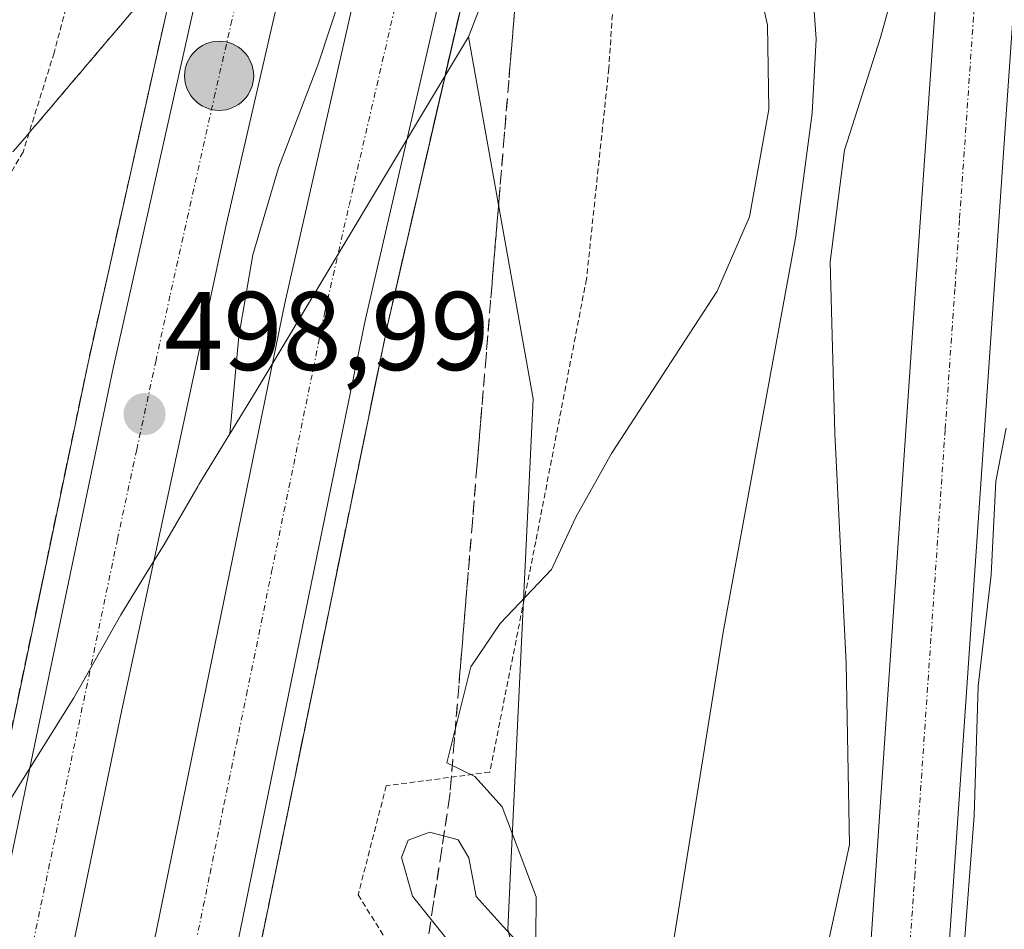
# Model space of a CAD drawing. Units: metres. Extents: x 570063 to 573512, y 4714906 to 4717254.
# Drawn here: x 570706 to 570794, y 4715693 to 4715775 of the extents above; entities that cross this region are included whole.
import ezdxf
from ezdxf.enums import TextEntityAlignment as Align

# ---------------------------------------------------------------- set-up
doc = ezdxf.new("R2010")
doc.units = ezdxf.units.M
doc.header["$MEASUREMENT"] = 0
for name, pattern in [('TRAZO_Y_PUNTO', [1, 0.5, -0.25, 0, -0.25]), ('TRAZOS', [0.75, 0.5, -0.25]), ('TRAZOSX2', [1.5, 1, -0.5])]:
    doc.linetypes.add(name, pattern=pattern)
for name, color, linetype, lineweight in [('Arcén (en calzada doble)', 9, 'Continuous', 13), ('Carretera de calzada doble', 1, 'Continuous', 13), ('Carretera de calzada doble Cxs', 1, 'Continuous', 13), ('Carretera de calzada doble eje', 1, 'TRAZO_Y_PUNTO', 0), ('Carretera de calzada única', 19, 'Continuous', 13), ('Carretera de calzada única Cxs', 19, 'Continuous', 13), ('Carretera de calzada única eje', 19, 'TRAZO_Y_PUNTO', 0), ('Carátula', 7, 'Continuous', 5), ('Corriente natural lineal', 142, 'Continuous', 13), ('Curva de nivel normal', 36, 'Continuous', 0), ('Municipio', 9, 'Continuous', 13), ('Municipio CxS', 142, 'Continuous', 0), ('Punto de cota en terreno', 7, 'Continuous', 0), ('Punto kilométrico de carretera', 7, 'Continuous', 0), ('Rótulo de punto de cota en terreno', 19, 'Continuous', 0), ('Talud superficial', 39, 'TRAZOSX2', 0), ('Valla', 19, 'TRAZOS', 0)]:
    doc.layers.add(name, color=color, linetype=linetype, lineweight=lineweight)
doc.styles.add('Arial', font='txt', dxfattribs={"height": 0.2})

# ---------------------------------------------------------------- blocks, each defined once
blk = doc.blocks.new('*U166')
at = {"layer": 'Municipio CxS', "color": 142, "linetype": 'Continuous', "lineweight": 0}
blk.add_polyline3d([(570734.901, 4715777.825, 498.448), (570732.607, 4715770.921, 498.404), (570729.081, 4715761.707, 498.559), (570726.803, 4715753.914, 498.398), (570725.533, 4715746.646, 498.571), (570724.744, 4715737.901, 498.729), (570721.959, 4715733.355, 498.597), (570721.875, 4715733.164, 498.592), (570718.846, 4715727.966, 498.813), (570717.102, 4715725.129, 498.956), (570714.98, 4715721.676, 499.022), (570710.746, 4715714.236, 499.224), (570705.632, 4715706.019, 499.296), (570702.582, 4715701.076, 499.305), (570699.881, 4715696.518, 499.367), (570697.332, 4715692.216, 499.247), (570694.189, 4715686.888, 499.94), (570687.91, 4715676.241, 501.945), (570660.71, 4715674.337, 512.231), (570652.397, 4715673.755, 514.119), (570613.29, 4715670.144, 521.491), (570574.686, 4715666.92, 531.796)], dxfattribs=at)
blk = doc.blocks.new('*U167')
at = {"layer": 'Municipio CxS', "color": 142, "linetype": 'Continuous', "lineweight": 0}
blk.add_polyline3d([(570734.901, 4715777.825, 498.448), (570732.607, 4715770.921, 498.404), (570729.081, 4715761.707, 498.559), (570726.803, 4715753.914, 498.398), (570725.533, 4715746.646, 498.571), (570724.744, 4715737.901, 498.729), (570721.959, 4715733.355, 498.597), (570721.875, 4715733.164, 498.592), (570718.846, 4715727.966, 498.813), (570717.102, 4715725.129, 498.956), (570714.98, 4715721.676, 499.022), (570710.746, 4715714.236, 499.224), (570705.632, 4715706.019, 499.296), (570702.582, 4715701.076, 499.305), (570699.881, 4715696.518, 499.367), (570697.332, 4715692.216, 499.247), (570694.189, 4715686.888, 499.94), (570687.91, 4715676.241, 501.945), (570660.71, 4715674.337, 512.231), (570652.397, 4715673.755, 514.119), (570613.29, 4715670.144, 521.491), (570574.686, 4715666.92, 531.796)], dxfattribs=at)
blk = doc.blocks.new('*U168')
at = {"layer": 'Municipio', "color": 9, "linetype": 'Continuous', "lineweight": 13}
blk.add_polyline3d([(570390.401, 4715645.623, 562.545), (570470.605, 4715655.298, 545.478), (570497.637, 4715658.445, 548.939), (570515.146, 4715660.913, 545.238), (570544.463, 4715664.354, 539.72), (570574.686, 4715666.92, 531.796), (570613.29, 4715670.144, 521.491), (570652.397, 4715673.755, 514.119), (570660.71, 4715674.337, 512.231), (570687.91, 4715676.241, 501.945), (570694.189, 4715686.888, 499.94), (570697.332, 4715692.216, 499.247), (570699.881, 4715696.518, 499.367), (570702.582, 4715701.076, 499.305), (570705.632, 4715706.019, 499.296), (570710.746, 4715714.236, 499.224), (570714.98, 4715721.676, 499.022), (570717.102, 4715725.129, 498.956), (570718.846, 4715727.966, 498.813), (570721.875, 4715733.164, 498.592), (570721.959, 4715733.355, 498.597), (570724.744, 4715737.901, 498.729)], dxfattribs=at)
blk = doc.blocks.new('*U169')
at = {"layer": 'Municipio', "color": 9, "linetype": 'Continuous', "lineweight": 13}
blk.add_polyline3d([(570390.401, 4715645.623, 562.545), (570470.605, 4715655.298, 545.478), (570497.637, 4715658.445, 548.939), (570515.146, 4715660.913, 545.238), (570544.463, 4715664.354, 539.72), (570574.686, 4715666.92, 531.796), (570613.29, 4715670.144, 521.491), (570652.397, 4715673.755, 514.119), (570660.71, 4715674.337, 512.231), (570687.91, 4715676.241, 501.945), (570694.189, 4715686.888, 499.94), (570697.332, 4715692.216, 499.247), (570699.881, 4715696.518, 499.367), (570702.582, 4715701.076, 499.305), (570705.632, 4715706.019, 499.296), (570710.746, 4715714.236, 499.224), (570714.98, 4715721.676, 499.022), (570717.102, 4715725.129, 498.956), (570718.846, 4715727.966, 498.813), (570721.875, 4715733.164, 498.592), (570721.959, 4715733.355, 498.597), (570724.744, 4715737.901, 498.729)], dxfattribs=at)
blk = doc.blocks.new('*U177')
at = {"layer": 'Curva de nivel normal', "color": 36, "linetype": 'Continuous', "lineweight": 0}
blk.add_polyline3d([(570782.325, 4715633.392, 495), (570783.79, 4715632.63, 495), (570786.32, 4715633.07, 495), (570787.67, 4715637.67, 495), (570788.56, 4715651.86, 495), (570788.83, 4715670.12, 495), (570789.38, 4715680.67, 495), (570790.43, 4715690.81, 495), (570791.44, 4715703.65, 495), (570791.78, 4715715.29, 495), (570792.96, 4715725.26, 495), (570793.36, 4715733.65, 495), (570794.29, 4715738.4, 495)], dxfattribs=at)
blk = doc.blocks.new('5PATER')
at = {"layer": 'Carátula', "linetype": 'Continuous', "lineweight": 5}
h = blk.add_hatch(color=250, dxfattribs=at)
edge = h.paths.add_edge_path()
edge.add_ellipse((0.002, 0.008), major_axis=(-1.326, -1.344), ratio=0.999422, start_angle=0, end_angle=360)
blk = doc.blocks.new('*U212')
at = {"layer": 'Carretera de calzada única Cxs', "color": 19, "linetype": 'Continuous', "lineweight": 13}
blk.add_polyline3d([(570795.76, 4715787.54, 495.456), (570794.05, 4715763.06, 495.087), (570793.21, 4715750.82, 495.085), (570790.75, 4715714.74, 494.848), (570788.44, 4715681.26, 494.849), (570786.57, 4715648.9, 495.545), (570785.36, 4715631.1, 493.71), (570778.7, 4715636.13, 493.902), (570779.58, 4715649.34, 495.353), (570781.44, 4715681.72, 495.13), (570786.21, 4715751.3, 495.142), (570788.76, 4715788.01, 495.605), (570790.94, 4715819.74, 496.305), (570792.55, 4715840.76, 496.711), (570794.19, 4715856.59, 496.992)], dxfattribs=at)
blk = doc.blocks.new('5HITCA')
at = {"layer": 'Carátula', "linetype": 'Continuous', "lineweight": 5}
h = blk.add_hatch(color=1, dxfattribs=at)
edge = h.paths.add_edge_path()
edge.add_arc((0, 0.001), 3.096, 0.00109, 360.00109)
at = {"layer": 'Carátula', "color": 250, "linetype": 'Continuous', "lineweight": 5}
blk.add_circle((0, 0.001, 0.003), 3.096, dxfattribs=at)

msp = doc.modelspace()

# ---------------------------------------------------------------- linework, layer by layer
at = {"layer": 'Arcén (en calzada doble)', "color": 9, "linetype": 'Continuous', "lineweight": 13}
for points in [[(570769.14, 4715934.68, 499.252), (570756.98, 4715903.97, 499.214), (570745.6, 4715872.4, 499.032), (570738.55, 4715849.82, 498.731), (570728.12, 4715812.39, 498.855), (570720.17, 4715780.63, 498.81), (570712.03, 4715744.26, 499.122), (570695.66, 4715665.88, 499.611), (570684.89, 4715611.61, 500.105), (570681.32, 4715595.19, 500.346), (570672.21, 4715558.25, 500.823), (570664.96, 4715532.71, 501.145), (570660.21, 4715517.51, 501.45), (570653.32, 4715497.46, 501.874), (570647.87, 4715483.13, 502.101), (570638.98, 4715461.26, 502.571)], [(570792.78, 4715925.21, 497.761), (570780.3, 4715893.51, 497.56), (570771.91, 4715869.67, 497.472), (570758.62, 4715826.8, 497.453), (570747, 4715782.88, 497.936), (570738.85, 4715747.6, 498.031), (570714.67, 4715629.51, 499.945), (570709.1, 4715602.98, 500.6), (570701, 4715567.36, 501.511), (570693.3, 4715538.77, 502.278), (570688.17, 4715521.44, 502.688), (570676.83, 4715488.34, 503.452), (570668.55, 4715466.76, 503.733), (570661.28, 4715449.32, 504.252), (570653.28, 4715431.22, 504.292), (570635.98, 4715396.13, 505.061), (570618.53, 4715365.36, 505.531), (570602.1, 4715339.26, 505.991), (570585.8, 4715315.31, 506.192), (570568.96, 4715292.59, 506.457), (570555.37, 4715276, 506.647), (570539.17, 4715257.18, 506.815), (570513.6, 4715229.83, 506.917)]]:
    msp.add_polyline3d(points, dxfattribs=at)
at = {"layer": 'Carretera de calzada doble', "color": 1, "linetype": 'Continuous', "lineweight": 13}
for points in [[(570511.76, 4715241.27, 506.315), (570533.26, 4715264.18, 506.167), (570548.21, 4715281.31, 506.063), (570559.62, 4715295.46, 505.936), (570568.42, 4715307.02, 505.738), (570586.51, 4715332.24, 505.519), (570605.37, 4715360.58, 505.113), (570615.01, 4715376.75, 504.857), (570630.71, 4715405.69, 504.407), (570644.83, 4715434.4, 503.874), (570658.12, 4715464.73, 503.27), (570668.14, 4715490.61, 502.756), (570674.89, 4715510.61, 502.368), (570681.26, 4715531.05, 501.98), (570689.44, 4715560.18, 501.325), (570694.19, 4715579.17, 500.946), (570705.48, 4715631.43, 500.042), (570729.67, 4715749.6, 498.569), (570736.21, 4715778.4, 498.516), (570744.85, 4715812.3, 498.241), (570752.23, 4715838.42, 498.268), (570765.71, 4715880.75, 498.273), (570776.35, 4715909.51, 498.43), (570788.25, 4715938.43, 498.508)], [(570780.92, 4715938.13, 498.632), (570765.82, 4715900.64, 498.456), (570754.55, 4715869.4, 498.35), (570747.58, 4715847.11, 498.396), (570742.85, 4715830.65, 498.389), (570731.87, 4715789, 498.487), (570724.44, 4715756.73, 498.606), (570715.05, 4715713.16, 498.948), (570704.91, 4715664.01, 499.492), (570692.96, 4715604.09, 500.424), (570686.14, 4715574.76, 500.931), (570678.98, 4715547.18, 501.374), (570671.35, 4715521.42, 501.975), (570664.6, 4715501, 502.304), (570656.67, 4715479.72, 502.854), (570642.85, 4715446.42, 503.472)], [(570641.1, 4715460.35, 502.799), (570650.03, 4715482.29, 502.341), (570655.48, 4715496.68, 502.079), (570662.39, 4715516.8, 501.669), (570667.17, 4715532.05, 501.365), (570674.44, 4715557.66, 500.984), (570683.57, 4715594.68, 500.452), (570687.14, 4715611.15, 500.238), (570697.92, 4715665.42, 499.663), (570714.28, 4715743.76, 499.073), (570722.41, 4715780.09, 498.913), (570730.35, 4715811.8, 498.827), (570740.76, 4715849.17, 498.841), (570747.8, 4715871.66, 498.98), (570759.14, 4715903.15, 499.068), (570771.28, 4715933.79, 499.229)], [(570790.89, 4715926, 498.003), (570778.37, 4715894.23, 497.813), (570769.96, 4715870.32, 497.711), (570756.64, 4715827.36, 497.897), (570745, 4715783.36, 498.142), (570736.85, 4715748.05, 498.401), (570712.67, 4715629.93, 500.118), (570707.08, 4715603.42, 500.71), (570699, 4715567.86, 501.492), (570691.32, 4715539.34, 502.305), (570686.21, 4715522.08, 502.664), (570674.91, 4715489.05, 503.338), (570666.64, 4715467.52, 503.767), (570659.39, 4715450.13, 504.101), (570651.42, 4715432.09, 504.454), (570634.16, 4715397.09, 504.985), (570616.76, 4715366.43, 505.528), (570600.37, 4715340.4, 505.893), (570584.12, 4715316.5, 506.158), (570567.35, 4715293.84, 506.472), (570553.78, 4715277.32, 506.614), (570537.64, 4715258.55, 506.821), (570512.12, 4715231.26, 506.966)]]:
    msp.add_polyline3d(points, dxfattribs=at)
at = {"layer": 'Carretera de calzada doble Cxs', "color": 1, "linetype": 'Continuous', "lineweight": 13}
for points in [[(570511.76, 4715241.27, 506.315), (570533.26, 4715264.18, 506.167), (570548.21, 4715281.31, 506.063), (570559.62, 4715295.46, 505.936), (570568.42, 4715307.02, 505.738), (570586.51, 4715332.24, 505.519), (570605.37, 4715360.58, 505.113), (570615.01, 4715376.75, 504.857), (570630.71, 4715405.69, 504.407), (570644.83, 4715434.4, 503.874), (570658.12, 4715464.73, 503.27), (570668.14, 4715490.61, 502.756), (570674.89, 4715510.61, 502.368), (570681.26, 4715531.05, 501.98), (570689.44, 4715560.18, 501.325), (570694.19, 4715579.17, 500.946), (570705.48, 4715631.43, 500.042), (570729.67, 4715749.6, 498.569), (570736.21, 4715778.4, 498.516), (570744.85, 4715812.3, 498.241), (570752.23, 4715838.42, 498.268), (570765.71, 4715880.75, 498.273), (570776.35, 4715909.51, 498.43), (570788.25, 4715938.43, 498.508)], [(570780.92, 4715938.13, 498.632), (570765.82, 4715900.64, 498.456), (570754.55, 4715869.4, 498.35), (570747.58, 4715847.11, 498.396), (570742.85, 4715830.65, 498.389), (570731.87, 4715789, 498.487), (570724.44, 4715756.73, 498.606), (570715.05, 4715713.16, 498.948), (570704.91, 4715664.01, 499.492), (570692.96, 4715604.09, 500.424), (570686.14, 4715574.76, 500.931), (570678.98, 4715547.18, 501.374), (570671.35, 4715521.42, 501.975), (570664.6, 4715501, 502.304), (570656.67, 4715479.72, 502.854), (570642.85, 4715446.42, 503.472)], [(570641.1, 4715460.35, 502.799), (570650.03, 4715482.29, 502.341), (570655.48, 4715496.68, 502.079), (570662.39, 4715516.8, 501.669), (570667.17, 4715532.05, 501.365), (570674.44, 4715557.66, 500.984), (570683.57, 4715594.68, 500.452), (570687.14, 4715611.15, 500.238), (570697.92, 4715665.42, 499.663), (570714.28, 4715743.76, 499.073), (570722.41, 4715780.09, 498.913), (570730.35, 4715811.8, 498.827), (570740.76, 4715849.17, 498.841), (570747.8, 4715871.66, 498.98), (570759.14, 4715903.15, 499.068), (570771.28, 4715933.79, 499.229)], [(570790.89, 4715926, 498.003), (570778.37, 4715894.23, 497.813), (570769.96, 4715870.32, 497.711), (570756.64, 4715827.36, 497.897), (570745, 4715783.36, 498.142), (570736.85, 4715748.05, 498.401), (570712.67, 4715629.93, 500.118), (570707.08, 4715603.42, 500.71), (570699, 4715567.86, 501.492), (570691.32, 4715539.34, 502.305), (570686.21, 4715522.08, 502.664), (570674.91, 4715489.05, 503.338), (570666.64, 4715467.52, 503.767), (570659.39, 4715450.13, 504.101), (570651.42, 4715432.09, 504.454), (570634.16, 4715397.09, 504.985), (570616.76, 4715366.43, 505.528), (570600.37, 4715340.4, 505.893), (570584.12, 4715316.5, 506.158), (570567.35, 4715293.84, 506.472), (570553.78, 4715277.32, 506.614), (570537.64, 4715258.55, 506.821), (570512.12, 4715231.26, 506.966)]]:
    msp.add_polyline3d(points, dxfattribs=at)
at = {"layer": 'Carretera de calzada doble eje', "color": 1, "linetype": 'TRAZO_Y_PUNTO', "lineweight": 0}
for points in [[(570726.42, 4715781.47, 498.758), (570724.92, 4715774.93, 498.773), (570723.42, 4715768.41, 498.812), (570719.37, 4715750.25, 498.91), (570718.12, 4715744.48, 498.942), (570716.39, 4715736.47, 499.017), (570714.67, 4715728.46, 499.063), (570706.48, 4715689.29, 499.416), (570703.94, 4715677, 499.525), (570701.41, 4715664.71, 499.673), (570699.62, 4715655.69, 499.763), (570697.82, 4715646.68, 499.843), (570692.42, 4715619.54, 500.206), (570691.23, 4715613.58, 500.303), (570690.05, 4715607.61, 500.394), (570688.26, 4715599.39, 500.48)], [(570700.64, 4715591.29, 500.935), (570704.62, 4715609.74, 500.548), (570704.83, 4715610.76, 500.526), (570707.62, 4715624.01, 500.291), (570709.07, 4715630.68, 500.163), (570714.01, 4715654.84, 499.758), (570715.51, 4715662.14, 499.654), (570722.96, 4715698.51, 499.129), (570724.21, 4715704.68, 499.048), (570726.23, 4715714.5, 498.889), (570728.48, 4715725.52, 498.795), (570730.46, 4715735.15, 498.704), (570732.71, 4715746.18, 498.593), (570733.26, 4715748.83, 498.575), (570735.42, 4715758.36, 498.501), (570739.51, 4715776.02, 498.383)]]:
    msp.add_polyline3d(points, dxfattribs=at)
at = {"layer": 'Carretera de calzada única', "color": 19, "linetype": 'Continuous', "lineweight": 13}
for points in [[(570778.7, 4715636.13, 493.902), (570779.58, 4715649.34, 495.353), (570781.44, 4715681.72, 495.13), (570786.21, 4715751.3, 495.142), (570788.76, 4715788.01, 495.605), (570790.94, 4715819.74, 496.305), (570792.55, 4715840.76, 496.711), (570794.19, 4715856.59, 496.992), (570796.26, 4715870.26, 497.336), (570798.48, 4715881.89, 497.467), (570801.23, 4715893.5, 497.628), (570805.41, 4715906.35, 497.703), (570810.85, 4715919.32, 497.878), (570813.69, 4715925.26, 497.92)], [(570795.76, 4715787.54, 495.456), (570794.05, 4715763.06, 495.087), (570793.21, 4715750.82, 495.085), (570790.75, 4715714.74, 494.848), (570788.44, 4715681.26, 494.849), (570786.57, 4715648.9, 495.545), (570785.36, 4715631.1, 493.71)]]:
    msp.add_polyline3d(points, dxfattribs=at)
at = {"layer": 'Carretera de calzada única eje', "color": 19, "linetype": 'TRAZO_Y_PUNTO', "lineweight": 0}
msp.add_polyline3d([(570782.031, 4715633.615, 494.806), (570782.64, 4715642.51, 495.836), (570783.07, 4715649.11, 495.699), (570784.01, 4715665.3, 495.401), (570784.94, 4715681.49, 495.2), (570786.1, 4715698.23, 495.028), (570788.83, 4715738.31, 495.085), (570789.71, 4715751.06, 495.176), (570790.12, 4715757.18, 495.229), (570791.39, 4715775.54, 495.436), (570792.26, 4715787.77, 495.634), (570792.62, 4715793.06, 495.739), (570793.71, 4715808.92, 496.037), (570794.19, 4715815.96, 496.177)], dxfattribs=at)
at = {"layer": 'Corriente natural lineal', "color": 142, "linetype": 'Continuous', "lineweight": 13}
msp.add_polyline3d([(570776.9, 4715778.35, 494.338), (570777.28, 4715773.24, 494.189), (570776.91, 4715766.62, 494.225), (570775.46, 4715755.59, 493.833), (570768.94, 4715720.11, 494.037), (570764.29, 4715691.1, 493.717), (570761.16, 4715675.16, 493.194), (570760.8, 4715670.67, 493.26), (570761.07, 4715659.77, 492.549), (570760.76, 4715656.21, 492.351), (570761.06, 4715652.7, 492.086), (570761.35, 4715650.09, 491.768), (570762.15, 4715647.28, 491.967), (570764.52, 4715643, 492.201), (570766.53, 4715640.21, 492.738), (570769.77, 4715637.03, 492.839), (570777.742, 4715631.637, 493.25)], dxfattribs=at)
at = {"layer": 'Curva de nivel normal', "color": 36, "linetype": 'Continuous', "lineweight": 0}
for points in [[(570752.14, 4715692.72, 495), (570752.19, 4715696.4, 495), (570750.66, 4715700.43, 495), (570749.15, 4715704.46, 495), (570746.7, 4715707.18, 495), (570744.18, 4715708.41, 495), (570746.33, 4715717, 495), (570748.95, 4715720.89, 495), (570753.57, 4715725.73, 495), (570755.73, 4715730.42, 495), (570758.92, 4715736.13, 495), (570768.4, 4715750.66, 495), (570771.3, 4715757.33, 495), (570773.03, 4715766.95, 495), (570772.9, 4715774.5, 495), (570771.07, 4715782.89, 495)], [(570785.58, 4715782.6, 495), (570783.03, 4715773.38, 495), (570779.81, 4715763.29, 495), (570778.52, 4715753.29, 495), (570778.93, 4715737.91, 495), (570779.96, 4715717.33, 495), (570780.27, 4715701.07, 495), (570778.04, 4715690.88, 495)], [(570744.7, 4715691.98, 495), (570741.09, 4715696.46, 495), (570740.13, 4715699.92, 495), (570740.71, 4715701.47, 495), (570742.65, 4715702.19, 495), (570745.18, 4715701.51, 495), (570746.16, 4715699.89, 495), (570746.8, 4715696.44, 495), (570749.22, 4715693.75, 495), (570750.66, 4715692.2, 495)]]:
    msp.add_polyline3d(points, dxfattribs=at)
at = {"layer": 'Municipio', "color": 9, "linetype": 'Continuous', "lineweight": 13}
for points in [[(570724.744, 4715737.901, 498.729), (570725.533, 4715746.646, 498.571), (570726.803, 4715753.914, 498.398), (570729.081, 4715761.707, 498.559), (570732.607, 4715770.921, 498.404), (570734.901, 4715777.825, 498.448), (570735.798, 4715784.577, 498.418), (570735.826, 4715792.284, 498.28), (570734.463, 4715801.242, 498.441), (570729.4, 4715814.874, 498.773), (570720.832, 4715832.011, 496.063), (570706.616, 4715852.264, 496.323), (570705.702, 4715853.391, 496.419), (570698.243, 4715862.585, 497.587), (570690.842, 4715870.18, 497.797), (570682.168, 4715876.589, 497.984), (570664.942, 4715888.488, 497.87), (570643.521, 4715903.872, 498.398), (570624.826, 4715926.462, 498.528)], [(570724.744, 4715737.901, 498.729), (570725.533, 4715746.646, 498.571), (570726.803, 4715753.914, 498.398), (570729.081, 4715761.707, 498.559), (570732.607, 4715770.921, 498.404), (570734.901, 4715777.825, 498.448), (570735.798, 4715784.577, 498.418), (570735.826, 4715792.284, 498.28), (570734.463, 4715801.242, 498.441), (570729.4, 4715814.874, 498.773), (570720.832, 4715832.011, 496.063), (570706.616, 4715852.264, 496.323), (570705.702, 4715853.391, 496.419), (570698.243, 4715862.585, 497.587), (570690.842, 4715870.18, 497.797), (570682.168, 4715876.589, 497.984), (570664.942, 4715888.488, 497.87), (570643.521, 4715903.872, 498.398), (570624.826, 4715926.462, 498.528)], [(570746.104, 4715773.461, 497.695), (570750.357, 4715784.368, 497.23), (570754.329, 4715793.711, 497.029), (570755.512, 4715796.493, 496.882), (570757.975, 4715802.287, 496.075), (570768.388, 4715805.152, 495.586), (570785.181, 4715809.772, 496.009), (570787.863, 4715810.51, 495.922), (570788.596, 4715810.712, 495.959), (570798.84, 4715813.818, 496.443)], [(570746.104, 4715773.461, 497.695), (570750.357, 4715784.368, 497.23), (570754.329, 4715793.711, 497.029), (570755.512, 4715796.493, 496.882), (570757.975, 4715802.287, 496.075), (570768.388, 4715805.152, 495.586), (570785.181, 4715809.772, 496.009), (570787.863, 4715810.51, 495.922), (570788.596, 4715810.712, 495.959), (570798.84, 4715813.818, 496.443)], [(570724.744, 4715737.901, 498.729), (570727.102, 4715741.751, 498.669), (570746.104, 4715773.461, 497.695)], [(570724.744, 4715737.901, 498.729), (570727.102, 4715741.751, 498.669), (570746.104, 4715773.461, 497.695)], [(570746.104, 4715773.461, 497.695), (570751.923, 4715741.036, 495.596), (570749.855, 4715698.057, 494.832), (570749.634, 4715693.476, 494.726), (570750.82, 4715688.839, 494.461), (570752.322, 4715683.145, 493.461), (570753.104, 4715675.023, 494.139), (570755.654, 4715660.575, 493.286), (570757.781, 4715648.409, 493.308), (570761.102, 4715633.467, 495.009), (570761.125, 4715633.344, 495.008)], [(570746.104, 4715773.461, 497.695), (570751.923, 4715741.036, 495.596), (570749.855, 4715698.057, 494.832), (570749.634, 4715693.476, 494.726), (570750.82, 4715688.839, 494.461), (570752.322, 4715683.145, 493.461), (570753.104, 4715675.023, 494.139), (570755.654, 4715660.575, 493.286), (570757.781, 4715648.409, 493.308), (570761.102, 4715633.467, 495.009), (570761.125, 4715633.344, 495.008)]]:
    msp.add_polyline3d(points, dxfattribs=at)
at = {"layer": 'Municipio CxS', "color": 142, "linetype": 'Continuous', "lineweight": 0}
for points in [[(570750.357, 4715784.368, 497.23), (570746.104, 4715773.461, 497.695), (570746.104, 4715773.461, 497.695), (570727.102, 4715741.751, 498.669), (570724.744, 4715737.901, 498.729), (570725.533, 4715746.646, 498.571), (570726.803, 4715753.914, 498.398), (570729.081, 4715761.707, 498.559), (570732.607, 4715770.921, 498.404), (570734.901, 4715777.825, 498.448)], [(570750.357, 4715784.368, 497.23), (570746.104, 4715773.461, 497.695), (570746.104, 4715773.461, 497.695), (570727.102, 4715741.751, 498.669), (570724.744, 4715737.901, 498.729), (570725.533, 4715746.646, 498.571), (570726.803, 4715753.914, 498.398), (570729.081, 4715761.707, 498.559), (570732.607, 4715770.921, 498.404), (570734.901, 4715777.825, 498.448)], [(570736.259, 4715466.375, 498.599), (570752.023, 4715495.001, 497.548), (570754.481, 4715499.818, 497.465), (570761.973, 4715514.498, 496.675), (570766.603, 4715532.885, 495.939), (570769.936, 4715545.529, 495.748), (570771.834, 4715560.181, 495.579), (570771.887, 4715563.353, 495.489), (570772.016, 4715571.244, 495.588), (570770.155, 4715582.779, 495.537), (570768.331, 4715592.281, 495.698), (570765.326, 4715610.787, 496.177), (570761.125, 4715633.344, 495.008), (570761.102, 4715633.467, 495.009), (570757.781, 4715648.409, 493.308), (570755.654, 4715660.575, 493.286), (570753.104, 4715675.023, 494.139), (570752.322, 4715683.145, 493.461), (570750.82, 4715688.839, 494.461), (570749.634, 4715693.476, 494.726), (570749.855, 4715698.057, 494.832), (570751.923, 4715741.036, 495.596), (570746.104, 4715773.461, 497.695), (570750.357, 4715784.368, 497.23)], [(570736.259, 4715466.375, 498.599), (570752.023, 4715495.001, 497.548), (570754.481, 4715499.818, 497.465), (570761.973, 4715514.498, 496.675), (570766.603, 4715532.885, 495.939), (570769.936, 4715545.529, 495.748), (570771.834, 4715560.181, 495.579), (570771.887, 4715563.353, 495.489), (570772.016, 4715571.244, 495.588), (570770.155, 4715582.779, 495.537), (570768.331, 4715592.281, 495.698), (570765.326, 4715610.787, 496.177), (570761.125, 4715633.344, 495.008), (570761.102, 4715633.467, 495.009), (570757.781, 4715648.409, 493.308), (570755.654, 4715660.575, 493.286), (570753.104, 4715675.023, 494.139), (570752.322, 4715683.145, 493.461), (570750.82, 4715688.839, 494.461), (570749.634, 4715693.476, 494.726), (570749.855, 4715698.057, 494.832), (570751.923, 4715741.036, 495.596), (570746.104, 4715773.461, 497.695), (570750.357, 4715784.368, 497.23)], [(570705.632, 4715706.019, 499.296), (570710.746, 4715714.236, 499.224), (570714.98, 4715721.676, 499.022), (570717.102, 4715725.129, 498.956), (570718.846, 4715727.966, 498.813), (570721.875, 4715733.164, 498.592), (570721.959, 4715733.355, 498.597), (570724.744, 4715737.901, 498.729), (570727.102, 4715741.751, 498.669), (570746.104, 4715773.461, 497.695), (570751.923, 4715741.036, 495.596), (570749.855, 4715698.057, 494.832), (570749.634, 4715693.476, 494.726), (570750.82, 4715688.839, 494.461), (570752.322, 4715683.145, 493.461), (570753.104, 4715675.023, 494.139), (570755.654, 4715660.575, 493.286), (570757.781, 4715648.409, 493.308), (570761.102, 4715633.467, 495.009), (570761.125, 4715633.344, 495.008), (570765.326, 4715610.787, 496.177), (570768.331, 4715592.281, 495.698)], [(570705.632, 4715706.019, 499.296), (570710.746, 4715714.236, 499.224), (570714.98, 4715721.676, 499.022), (570717.102, 4715725.129, 498.956), (570718.846, 4715727.966, 498.813), (570721.875, 4715733.164, 498.592), (570721.959, 4715733.355, 498.597), (570724.744, 4715737.901, 498.729), (570727.102, 4715741.751, 498.669), (570746.104, 4715773.461, 497.695), (570751.923, 4715741.036, 495.596), (570749.855, 4715698.057, 494.832), (570749.634, 4715693.476, 494.726), (570750.82, 4715688.839, 494.461), (570752.322, 4715683.145, 493.461), (570753.104, 4715675.023, 494.139), (570755.654, 4715660.575, 493.286), (570757.781, 4715648.409, 493.308), (570761.102, 4715633.467, 495.009), (570761.125, 4715633.344, 495.008), (570765.326, 4715610.787, 496.177), (570768.331, 4715592.281, 495.698)]]:
    msp.add_polyline3d(points, dxfattribs=at)
at = {"layer": 'Talud superficial', "color": 39, "linetype": 'TRAZOSX2', "lineweight": 0}
for points in [[(570750.95, 4715784.22, 497.18), (570749.72, 4715769.43, 497.18), (570749.32, 4715764.5, 497.18), (570748.09, 4715749.7, 497.18), (570747.69, 4715744.77, 497.18), (570746.87, 4715734.91, 497.18), (570746.47, 4715729.98, 497.18), (570745.24, 4715715.18, 497.18), (570744.84, 4715710.25, 497.18), (570744.43, 4715705.32, 497.18), (570743.69, 4715700.51, 497.18), (570742.96, 4715695.69, 497.18), (570742.22, 4715690.88, 497.18)], [(570747, 4715782.88, 497.18), (570742.92, 4715765.24, 497.18), (570741.91, 4715760.83, 497.18), (570738.85, 4715747.6, 497.18), (570737.88, 4715742.88, 497.18), (570736.92, 4715738.15, 497.18), (570734.98, 4715728.71, 497.18), (570734.01, 4715723.98, 497.18), (570733.05, 4715719.26, 497.18), (570732.08, 4715714.53, 497.18), (570731.11, 4715709.81, 497.18), (570730.15, 4715705.09, 497.18), (570729.18, 4715700.36, 497.18), (570727.24, 4715690.92, 497.18)], [(570717.2, 4715777.13, 498.93), (570714.22, 4715773.64, 498.93), (570708.28, 4715766.64, 498.93), (570705.3, 4715763.15, 498.93)], [(570719.15, 4715776.08, 498.93), (570718.14, 4715771.54, 498.93), (570716.1, 4715762.44, 498.93), (570715.08, 4715757.9, 498.93), (570714.07, 4715753.35, 498.93), (570713.05, 4715748.81, 498.93), (570712.03, 4715744.26, 498.93), (570711.07, 4715739.65, 498.93), (570710.1, 4715735.04, 498.93), (570707.22, 4715721.21, 498.93), (570706.25, 4715716.6, 498.93), (570704.33, 4715707.38, 498.93)], [(570719.15, 4715776.08, 498.844), (570718.813, 4715774.567, 498.871), (570718.477, 4715773.053, 498.906), (570718.14, 4715771.54, 498.939), (570717.8, 4715770.023, 498.978), (570717.46, 4715768.507, 499.024), (570717.12, 4715766.99, 499.042), (570716.78, 4715765.473, 499.063), (570716.44, 4715763.957, 499.073), (570716.1, 4715762.44, 499.017), (570715.76, 4715760.927, 498.97), (570715.42, 4715759.413, 498.942), (570715.08, 4715757.9, 498.931), (570714.743, 4715756.383, 498.933), (570714.407, 4715754.867, 498.948), (570714.07, 4715753.35, 498.973), (570713.73, 4715751.837, 498.995), (570713.39, 4715750.323, 499.023), (570713.05, 4715748.81, 499.057), (570712.71, 4715747.293, 499.078), (570712.37, 4715745.777, 499.099), (570712.03, 4715744.26, 499.122), (570711.71, 4715742.723, 499.14), (570711.39, 4715741.187, 499.134), (570711.07, 4715739.65, 499.105), (570710.747, 4715738.113, 499.087), (570710.423, 4715736.577, 499.071), (570710.1, 4715735.04, 499.065), (570709.78, 4715733.503, 499.067), (570709.46, 4715731.967, 499.063), (570709.14, 4715730.43, 499.064), (570708.82, 4715728.893, 499.069), (570708.5, 4715727.357, 499.097), (570708.18, 4715725.82, 499.139), (570707.86, 4715724.283, 499.189), (570707.54, 4715722.747, 499.224), (570707.22, 4715721.21, 499.236), (570706.897, 4715719.673, 499.247), (570706.573, 4715718.137, 499.261), (570706.25, 4715716.6, 499.235), (570705.93, 4715715.063, 499.208), (570705.61, 4715713.527, 499.195)], [(570705.3, 4715763.15, 498.327), (570706.293, 4715764.313, 498.074), (570707.287, 4715765.477, 498.071), (570708.28, 4715766.64, 498.082), (570709.27, 4715767.807, 498.04), (570710.26, 4715768.973, 497.95), (570711.25, 4715770.14, 497.812), (570712.24, 4715771.307, 497.896), (570713.23, 4715772.473, 498.082), (570714.22, 4715773.64, 498.284), (570715.213, 4715774.803, 498.5), (570716.207, 4715775.967, 498.685)], [(570727.563, 4715692.493, 498.79), (570727.887, 4715694.067, 498.703), (570728.21, 4715695.64, 498.647), (570728.533, 4715697.213, 498.61), (570728.857, 4715698.787, 498.586), (570729.18, 4715700.36, 498.545), (570729.503, 4715701.937, 498.515), (570729.827, 4715703.513, 498.496), (570730.15, 4715705.09, 498.5), (570730.47, 4715706.663, 498.518), (570730.79, 4715708.237, 498.548), (570731.11, 4715709.81, 498.569), (570731.433, 4715711.383, 498.593), (570731.757, 4715712.957, 498.553), (570732.08, 4715714.53, 498.49), (570732.403, 4715716.107, 498.43), (570732.727, 4715717.683, 498.38), (570733.05, 4715719.26, 498.325), (570733.37, 4715720.833, 498.267), (570733.69, 4715722.407, 498.219), (570734.01, 4715723.98, 498.188), (570734.333, 4715725.557, 498.181), (570734.657, 4715727.133, 498.192), (570734.98, 4715728.71, 498.216), (570735.303, 4715730.283, 498.217), (570735.627, 4715731.857, 498.226), (570735.95, 4715733.43, 498.244), (570736.273, 4715735.003, 498.259), (570736.597, 4715736.577, 498.258), (570736.92, 4715738.15, 498.212), (570737.24, 4715739.727, 498.159), (570737.56, 4715741.303, 498.114), (570737.88, 4715742.88, 498.08), (570738.203, 4715744.453, 498.052), (570738.527, 4715746.027, 498.035), (570738.85, 4715747.6, 498.031), (570739.19, 4715749.07, 498.021), (570739.53, 4715750.54, 498.003), (570739.87, 4715752.01, 497.993), (570740.21, 4715753.48, 497.991), (570740.55, 4715754.95, 498.016), (570740.89, 4715756.42, 498.053), (570741.23, 4715757.89, 498.102), (570741.57, 4715759.36, 498.127), (570741.91, 4715760.83, 498.091), (570742.247, 4715762.3, 498.064), (570742.583, 4715763.77, 498.039), (570742.92, 4715765.24, 497.996), (570743.26, 4715766.71, 497.967), (570743.6, 4715768.18, 497.952), (570743.94, 4715769.65, 497.923), (570744.28, 4715771.12, 497.893), (570744.62, 4715772.59, 497.87), (570744.96, 4715774.06, 497.865), (570745.3, 4715775.53, 497.891)], [(570750.267, 4715776.003, 497.007), (570750.13, 4715774.36, 496.97), (570749.993, 4715772.717, 496.941), (570749.857, 4715771.073, 496.921), (570749.72, 4715769.43, 496.901), (570749.587, 4715767.787, 496.875), (570749.453, 4715766.143, 496.838), (570749.32, 4715764.5, 496.796), (570749.183, 4715762.857, 496.743), (570749.047, 4715761.213, 496.674), (570748.91, 4715759.57, 496.602), (570748.773, 4715757.923, 496.534), (570748.637, 4715756.277, 496.481), (570748.5, 4715754.63, 496.431), (570748.363, 4715752.987, 496.371), (570748.227, 4715751.343, 496.287), (570748.09, 4715749.7, 496.199), (570747.957, 4715748.057, 496.117), (570747.823, 4715746.413, 496.054), (570747.69, 4715744.77, 495.989), (570747.553, 4715743.127, 495.929), (570747.417, 4715741.483, 495.89), (570747.28, 4715739.84, 495.852), (570747.143, 4715738.197, 495.811), (570747.007, 4715736.553, 495.766), (570746.87, 4715734.91, 495.721), (570746.737, 4715733.267, 495.675), (570746.603, 4715731.623, 495.617), (570746.47, 4715729.98, 495.561), (570746.333, 4715728.337, 495.516), (570746.197, 4715726.693, 495.457), (570746.06, 4715725.05, 495.398), (570745.923, 4715723.403, 495.34), (570745.787, 4715721.757, 495.26), (570745.65, 4715720.11, 495.179), (570745.513, 4715718.467, 495.099), (570745.377, 4715716.823, 495.071), (570745.24, 4715715.18, 495.038), (570745.107, 4715713.537, 494.999), (570744.973, 4715711.893, 494.975), (570744.84, 4715710.25, 494.947), (570744.703, 4715708.607, 494.914), (570744.567, 4715706.963, 494.991), (570744.43, 4715705.32, 495.068), (570744.183, 4715703.717, 495.131), (570743.937, 4715702.113, 494.936), (570743.69, 4715700.51, 494.684), (570743.447, 4715698.903, 494.413), (570743.203, 4715697.297, 494.516), (570742.96, 4715695.69, 494.806), (570742.713, 4715694.087, 495.161), (570742.467, 4715692.483, 495.454)]]:
    msp.add_polyline3d(points, dxfattribs=at)
at = {"layer": 'Valla', "color": 19, "linetype": 'TRAZOS', "lineweight": 0}
for points in [[(570722.53, 4715821.56, 497.374), (570717.64, 4715802.92, 497.53), (570711.57, 4715781.8, 498.008), (570708.99, 4715772.02, 498.281), (570706.21, 4715763.13, 498.425), (570700.96, 4715754.26, 499.767), (570698.62, 4715746.77, 500.419), (570692.12, 4715722.84, 502.212), (570686.92, 4715700.99, 503.862), (570682.98, 4715686.71, 505.875), (570678.05, 4715670.4, 507.735), (570669.28, 4715647.23, 510.168), (570667.87, 4715641.38, 510.698), (570664.35, 4715614.06, 513.043), (570663.35, 4715603.76, 513.775), (570661.71, 4715593.55, 514.192), (570657.82, 4715576.32, 514.542), (570649.37, 4715545.78, 515.392), (570639.51, 4715513.85, 515.354), (570635.78, 4715506.47, 515.358), (570627.1, 4715495.62, 514.667), (570622.14, 4715489.16, 514.515), (570619.14, 4715482.98, 513.048), (570616.03, 4715472.82, 511.574)], [(570760.23, 4715794.16, 496.71), (570758.69, 4715770.61, 496.368), (570756.69, 4715751.75, 495.768), (570752.14, 4715728.23, 495.221), (570748.03, 4715707.58, 494.948), (570738.75, 4715706.36, 496.836), (570736.23, 4715696.59, 497.194), (570741.32, 4715688.42, 496.813), (570738.46, 4715662.15, 495.668), (570736.69, 4715648.94, 495.972), (570731.72, 4715629.73, 496.14), (570727.33, 4715615.94, 497.318), (570723.85, 4715607.07, 500.46), (570720.55, 4715598.5, 503.762)]]:
    msp.add_polyline3d(points, dxfattribs=at)

# ---------------------------------------------------------------- block references
at = {"layer": 'Carretera de calzada única Cxs', "color": 19, "linetype": 'Continuous', "lineweight": 13}
msp.add_blockref('*U212', (0, 0), dxfattribs=at)
at = {"layer": 'Curva de nivel normal', "color": 36, "linetype": 'Continuous', "lineweight": 0}
msp.add_blockref('*U177', (0, 0), dxfattribs=at)
at = {"layer": 'Municipio', "color": 9, "linetype": 'Continuous', "lineweight": 13}
for name in ['*U168', '*U169']:
    msp.add_blockref(name, (0, 0), dxfattribs=at)
at = {"layer": 'Municipio CxS', "color": 142, "linetype": 'Continuous', "lineweight": 0}
for name in ['*U166', '*U167']:
    msp.add_blockref(name, (0, 0), dxfattribs=at)
at = {"layer": 'Punto de cota en terreno', "linetype": 'Continuous', "lineweight": 0}
msp.add_blockref('5PATER', (570717.09, 4715739.65, 498.99), dxfattribs=at)
at = {"layer": 'Punto kilométrico de carretera', "linetype": 'Continuous', "lineweight": 0}
msp.add_blockref('5HITCA', (570723.776, 4715769.959, 498.804), dxfattribs=at)

# ---------------------------------------------------------------- texts
at = {"layer": 'Rótulo de punto de cota en terreno', "color": 19, "linetype": 'Continuous', "lineweight": 0, "style": 'Arial'}
msp.add_text('498,99', height=7, dxfattribs=at).set_placement((570718.854, 4715741.414), align=Align.BOTTOM_LEFT)

doc.saveas('drawing.dxf')
